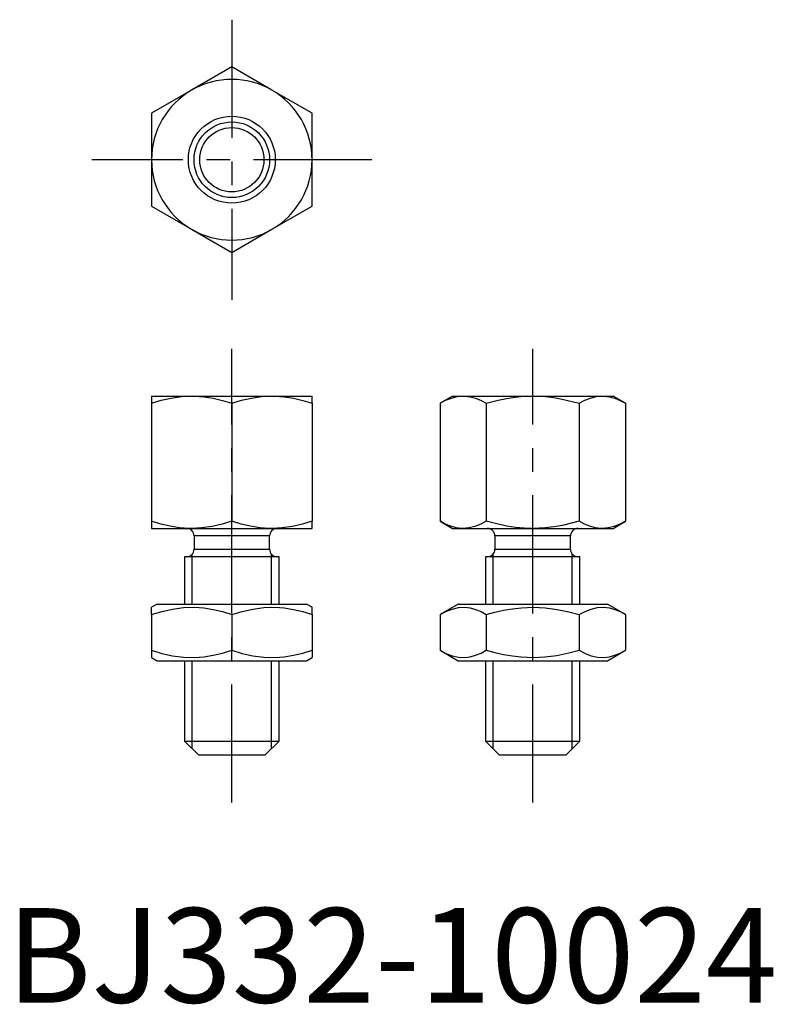
# Model space of a CAD drawing. Extents: x 1 to 81, y 0 to 104.
import ezdxf

# ---------------------------------------------------------------- set-up
doc = ezdxf.new("R2010")
doc.units = 0
doc.header["$LTSCALE"] = 10
doc.linetypes.add('CENTER', pattern=[2, 1.25, -0.25, 0.25, -0.25])
doc.layers.get('0').update_dxf_attribs({"linetype": 'CONTINUOUS'})
doc.layers.add('1', color=1, linetype='CENTER')
doc.layers.add('3', color=3, linetype='CONTINUOUS')
doc.styles.add('STANDARD1', font='txt')

msp = doc.modelspace()

# ---------------------------------------------------------------- linework, layer by layer
at = {"color": 7, "linetype": 'CONTINUOUS'}
for p, q in [((23.83, 98.98), (19.58, 96.53)), ((28.08, 96.53), (23.83, 98.98)), ((19.58, 96.53), (15.33, 94.08)), ((32.33, 94.08), (28.08, 96.53)), ((15.33, 94.08), (15.33, 89.17)), ((32.33, 89.17), (32.33, 94.08)), ((15.33, 89.17), (15.33, 84.26)), ((32.33, 84.26), (32.33, 89.17)), ((15.33, 84.26), (19.58, 81.81)), ((28.08, 81.81), (32.33, 84.26)), ((19.58, 81.81), (23.83, 79.35)), ((23.83, 79.35), (28.08, 81.81)), ((15.33, 64.17), (15.33, 63.41)), ((15.33, 64.17), (19.58, 64.17)), ((19.58, 64.17), (28.08, 64.17)), ((28.08, 64.17), (32.33, 64.17)), ((32.33, 63.41), (32.33, 64.17)), ((47.18, 64.17), (45.87, 63.41)), ((47.18, 64.17), (48.32, 64.17)), ((48.32, 64.17), (55.68, 64.17)), ((55.68, 64.17), (63.04, 64.17)), ((63.04, 64.17), (64.18, 64.17)), ((65.5, 63.41), (64.18, 64.17)), ((15.33, 63.41), (15.33, 50.93)), ((23.83, 63.41), (23.83, 50.93)), ((32.33, 63.41), (32.33, 50.93)), ((45.87, 63.41), (45.87, 50.93)), ((50.77, 63.41), (50.77, 50.93)), ((60.59, 63.41), (60.59, 50.93)), ((65.5, 63.41), (65.5, 50.93)), ((15.33, 50.93), (15.33, 50.17)), ((15.33, 50.17), (19.58, 50.17)), ((19.58, 50.17), (28.08, 50.17)), ((28.08, 50.17), (32.33, 50.17)), ((32.33, 50.17), (32.33, 50.93)), ((45.87, 50.93), (47.18, 50.17)), ((47.18, 50.17), (48.32, 50.17)), ((48.32, 50.17), (55.68, 50.17)), ((55.68, 50.17), (63.04, 50.17)), ((63.04, 50.17), (64.18, 50.17)), ((64.18, 50.17), (65.5, 50.93)), ((19.83, 49.37), (19.83, 47.97)), ((27.83, 49.37), (19.83, 49.37)), ((27.83, 47.97), (27.83, 49.37)), ((51.68, 49.37), (51.68, 47.97)), ((55.68, 49.37), (51.68, 49.37)), ((59.68, 49.37), (55.68, 49.37)), ((59.68, 47.97), (59.68, 49.37)), ((19.83, 47.97), (27.83, 47.97)), ((51.68, 47.97), (59.68, 47.97)), ((18.83, 47.17), (18.83, 42.17)), ((28.83, 47.17), (18.83, 47.17)), ((28.83, 42.17), (28.83, 47.17)), ((50.68, 47.17), (50.68, 42.17)), ((60.68, 47.17), (50.68, 47.17)), ((60.68, 42.17), (60.68, 47.17)), ((15.93, 42.17), (15.33, 41.82)), ((15.33, 41.06), (15.33, 41.82)), ((15.93, 42.17), (31.73, 42.17)), ((32.33, 41.82), (31.73, 42.17)), ((32.33, 41.06), (32.33, 41.82)), ((47.78, 42.17), (45.87, 41.06)), ((47.78, 42.17), (63.58, 42.17)), ((65.5, 41.06), (63.58, 42.17)), ((15.33, 41.06), (15.33, 37.27)), ((23.83, 41.06), (23.83, 37.27)), ((32.33, 41.06), (32.33, 37.27)), ((45.87, 41.06), (45.87, 37.27)), ((50.77, 41.06), (50.77, 37.27)), ((60.59, 41.06), (60.59, 37.27)), ((65.5, 41.06), (65.5, 37.27)), ((15.33, 37.27), (15.33, 36.52)), ((15.33, 36.52), (15.93, 36.17)), ((31.73, 36.17), (32.33, 36.52)), ((32.33, 37.27), (32.33, 36.52)), ((45.87, 37.27), (47.78, 36.17)), ((63.58, 36.17), (65.5, 37.27)), ((15.93, 36.17), (31.73, 36.17)), ((18.83, 36.17), (18.83, 27.67)), ((28.83, 27.67), (28.83, 36.17)), ((47.78, 36.17), (63.58, 36.17)), ((50.68, 36.17), (50.68, 27.67)), ((60.68, 27.67), (60.68, 36.17)), ((18.83, 27.67), (20.33, 26.17)), ((18.83, 27.67), (28.83, 27.67)), ((27.33, 26.17), (28.83, 27.67)), ((50.68, 27.67), (52.18, 26.17)), ((50.68, 27.67), (55.68, 27.67)), ((55.68, 27.67), (60.68, 27.67)), ((59.18, 26.17), (60.68, 27.67)), ((27.33, 26.17), (20.33, 26.17)), ((55.68, 26.17), (52.18, 26.17)), ((59.18, 26.17), (55.68, 26.17))]:
    msp.add_line(p, q, dxfattribs=at)
at = {"color": 7, "linetype": 'CONTINUOUS', "flags": 128}
for points in [[(15.33, 63.41), (16.36, 63.72), (17.41, 63.96), (18.49, 64.12), (19.58, 64.17)], [(19.58, 64.17), (19.88, 64.16), (20.87, 64.09), (21.86, 63.94), (22.85, 63.71), (23.83, 63.41)], [(23.83, 63.41), (24.86, 63.72), (25.91, 63.96), (26.99, 64.12), (28.08, 64.17)], [(28.08, 64.17), (28.38, 64.16), (29.37, 64.09), (30.36, 63.94), (31.35, 63.71), (32.33, 63.41)], [(45.87, 63.41), (46.46, 63.72), (47.07, 63.96), (47.69, 64.12), (48.32, 64.17)], [(48.32, 64.17), (48.49, 64.16), (49.07, 64.09), (49.64, 63.94), (50.21, 63.71), (50.77, 63.41)], [(50.77, 63.41), (52.01, 63.73), (52.91, 63.92), (53.82, 64.05), (54.75, 64.14), (55.68, 64.17)], [(55.68, 64.17), (57.02, 64.11), (57.92, 64), (58.81, 63.85), (60.59, 63.41)], [(60.59, 63.41), (61.18, 63.72), (61.79, 63.96), (62.41, 64.12), (63.04, 64.17)], [(63.04, 64.17), (63.22, 64.16), (63.79, 64.09), (64.36, 63.94), (64.93, 63.71), (65.5, 63.41)], [(19.58, 50.17), (19.28, 50.17), (18.29, 50.24), (17.3, 50.4), (16.31, 50.63), (15.33, 50.93)], [(23.83, 50.93), (22.8, 50.62), (21.75, 50.38), (20.67, 50.22), (19.58, 50.17)], [(28.08, 50.17), (27.78, 50.17), (26.79, 50.24), (25.8, 50.4), (24.81, 50.63), (23.83, 50.93)], [(32.33, 50.93), (31.3, 50.62), (30.25, 50.38), (29.17, 50.22), (28.08, 50.17)], [(48.32, 50.17), (48.15, 50.17), (47.57, 50.24), (47, 50.4), (46.43, 50.63), (45.87, 50.93)], [(50.77, 50.93), (50.18, 50.62), (49.57, 50.38), (48.95, 50.22), (48.32, 50.17)], [(55.68, 50.17), (54.76, 50.2), (53.85, 50.28), (52.93, 50.42), (52.01, 50.61), (50.77, 50.93)], [(60.59, 50.93), (58.83, 50.49), (57.93, 50.34), (57.02, 50.23), (55.68, 50.17)], [(63.04, 50.17), (62.87, 50.17), (62.3, 50.24), (61.73, 50.4), (61.15, 50.63), (60.59, 50.93)], [(65.5, 50.93), (64.9, 50.62), (64.29, 50.38), (63.67, 50.22), (63.04, 50.17)], [(15.33, 41.06), (16.43, 41.39), (17.56, 41.64), (18.72, 41.79), (19.88, 41.82), (20.87, 41.75), (21.86, 41.59), (22.85, 41.36), (23.83, 41.06)], [(23.83, 41.06), (24.93, 41.39), (26.06, 41.64), (27.22, 41.79), (28.38, 41.82), (29.37, 41.75), (30.36, 41.59), (31.35, 41.36), (32.33, 41.06)], [(45.87, 41.06), (46.5, 41.39), (47.15, 41.64), (47.82, 41.79), (48.49, 41.82), (49.07, 41.75), (49.64, 41.59), (50.21, 41.36), (50.77, 41.06)], [(50.77, 41.06), (51.68, 41.31), (52.6, 41.51), (53.54, 41.67), (54.48, 41.77), (55.73, 41.82), (56.98, 41.77), (58.26, 41.6), (59.52, 41.35), (60.59, 41.06)], [(60.59, 41.06), (61.23, 41.39), (61.87, 41.64), (62.54, 41.79), (63.22, 41.82), (63.79, 41.75), (64.36, 41.59), (64.93, 41.36), (65.5, 41.06)], [(15.33, 37.27), (16.43, 36.94), (17.56, 36.7), (18.72, 36.55), (19.88, 36.52), (20.87, 36.59), (21.86, 36.75), (22.85, 36.98), (23.83, 37.27)], [(23.83, 37.27), (24.93, 36.94), (26.06, 36.7), (27.22, 36.55), (28.38, 36.52), (29.37, 36.59), (30.36, 36.75), (31.35, 36.98), (32.33, 37.27)], [(45.87, 37.27), (46.5, 36.94), (47.15, 36.7), (47.82, 36.55), (48.49, 36.52), (49.07, 36.59), (49.64, 36.75), (50.21, 36.98), (50.77, 37.27)], [(50.77, 37.27), (51.68, 37.03), (52.59, 36.83), (53.53, 36.67), (54.47, 36.57), (55.72, 36.52), (56.97, 36.57), (58.24, 36.73), (59.5, 36.99), (60.59, 37.27)], [(60.59, 37.27), (61.23, 36.94), (61.87, 36.7), (62.54, 36.55), (63.22, 36.52), (63.79, 36.59), (64.36, 36.75), (64.93, 36.98), (65.5, 37.27)]]:
    msp.add_lwpolyline(points, dxfattribs=at)
at = {"color": 7, "linetype": 'CONTINUOUS'}
for radius in [4.6, 3.4]:
    msp.add_circle((23.83, 89.17), radius, dxfattribs=at)
at = {"color": 3, "linetype": 'CONTINUOUS'}
msp.add_circle((23.83, 89.17), 4, dxfattribs=at)
at = {"color": 7, "linetype": 'CONTINUOUS'}
for centre, radius, start, end in [((23.83, 89.17), 8.5, 60, 120), ((23.83, 89.17), 8.5, 120, 180), ((23.83, 89.17), 8.5, 0, 60), ((23.83, 89.17), 8.5, 180, 240), ((23.83, 89.17), 8.5, 300, 0), ((23.83, 89.17), 8.5, 240, 300), ((19.03, 49.37), 0.8, 0, 90), ((28.63, 49.37), 0.8, 90, 180), ((50.88, 49.37), 0.8, 0, 90), ((60.48, 49.37), 0.8, 90, 180), ((19.03, 47.97), 0.8, 270, 0), ((28.63, 47.97), 0.8, 180, 270), ((50.88, 47.97), 0.8, 270, 0), ((60.48, 47.97), 0.8, 180, 270)]:
    msp.add_arc(centre, radius, start, end, dxfattribs=at)
at = {"layer": '1'}
for p, q in [((23.83, 103.98), (23.83, 74.35)), ((38.64, 89.17), (9.01, 89.17)), ((23.83, 21.17), (23.83, 69.17)), ((55.68, 21.17), (55.68, 69.17))]:
    msp.add_line(p, q, dxfattribs=at)
at = {"layer": '3'}
for p, q in [((19.64, 42.17), (19.64, 47.45)), ((28.02, 42.17), (28.02, 47.45)), ((51.49, 42.17), (51.49, 47.45)), ((59.87, 42.17), (59.87, 47.45)), ((19.64, 26.86), (19.64, 36.17)), ((28.02, 26.86), (28.02, 36.17)), ((51.49, 26.86), (51.49, 36.17)), ((59.87, 26.86), (59.87, 36.17))]:
    msp.add_line(p, q, dxfattribs=at)

# ---------------------------------------------------------------- texts
at = {"color": 3, "style": 'STANDARD1'}
msp.add_text('BJ332-10024', height=10, dxfattribs=at).set_placement((0, 0))

doc.saveas('drawing.dxf')
